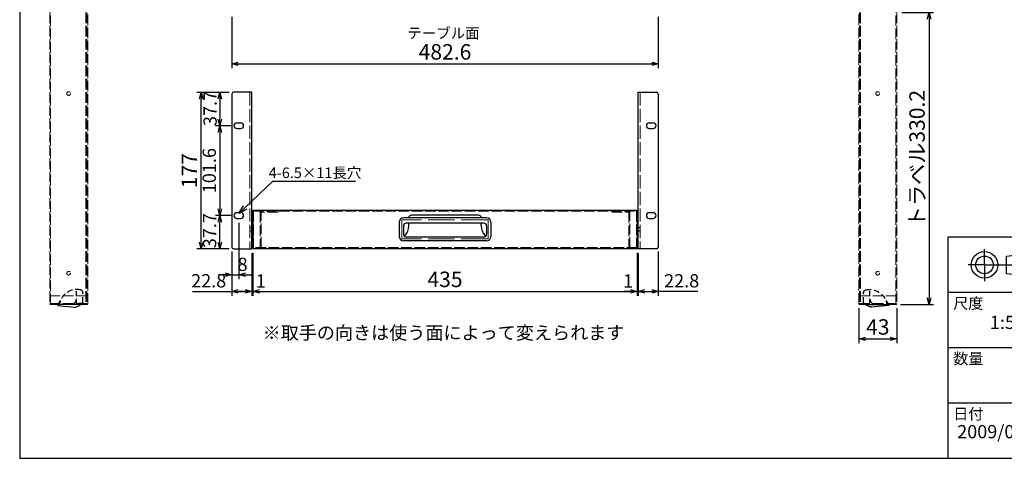
# Model space of a CAD drawing. Units: millimetres. Extents: x 0 to 2015, y 0 to 1400.
# Drawn here: x 0 to 1114, y 0 to 496 of the extents above; entities that cross this region are included whole.
import ezdxf
from ezdxf.enums import TextEntityAlignment as Align

# ---------------------------------------------------------------- set-up
doc = ezdxf.new("R2010")
doc.units = ezdxf.units.MM
doc.header["$LTSCALE"] = 5
for name, pattern in [('AM_ISO02W050', [7.5, 6, -1.5]), ('gen7a', [6.875, 4.75, -0.875, 0.375, -0.875]), ('HIDDEN', [9.525, 6.35, -3.175])]:
    doc.linetypes.add(name, pattern=pattern)
doc.layers.add('7A', color=4, linetype='gen7a')
doc.layers.add('RAHM2', color=1, linetype='Continuous')
for name, color, linetype, lineweight in [('AM_5', 3, 'Continuous', 25), ('右側板', 5, 'Continuous', 25), ('右側板0', 5, 'AM_ISO02W050', 15), ('左側板', 2, 'Continuous', 25), ('左側板0', 2, 'AM_ISO02W050', 15), ('ﾃｰﾌﾞﾙ', 7, 'Continuous', 25), ('ﾃｰﾌﾞﾙ0', 7, 'AM_ISO02W050', 15)]:
    doc.layers.add(name, color=color, linetype=linetype, lineweight=lineweight)
doc.styles.get("Standard").update_dxf_attribs({"font": 'ISOCP.SHX', "bigfont": 'bigfont.shx'})
doc.dimstyles.new('AM_ISO$0', dxfattribs={"dimtxt": 3.5, "dimasz": 2.5, "dimexe": 1, "dimexo": 1, "dimgap": 1.5, "dimtad": 1, "dimdsep": 46, "dimtxsty": 'Standard', "dimblk": 'OPEN30', "dimcen": 0, "dimclrd": 256, "dimclre": 256, "dimclrt": 2, "dimadec": 0, "dimazin": 2, "dimtp": 0.1, "dimtm": 0.1, "dimtfac": 0.71, "dimtmove": 0, "dimatfit": 3, "dimldrblk": 'OPEN30', "dimfxl": 0, "dimlwd": -1, "dimlwe": -1, "dimarcsym": 0})
doc.dimstyles.new('AM_ISO$4', dxfattribs={"dimtxt": 3.5, "dimasz": 2.5, "dimexe": 1, "dimexo": 1, "dimgap": 1.5, "dimtad": 1, "dimtoh": 1, "dimdsep": 46, "dimtxsty": 'Standard', "dimblk": 'OPEN30', "dimcen": 0, "dimclrd": 256, "dimclre": 256, "dimclrt": 2, "dimadec": 0, "dimazin": 2, "dimtp": 0.1, "dimtm": 0.1, "dimtfac": 0.71, "dimtofl": 0, "dimtmove": 0, "dimatfit": 0, "dimldrblk": 'OPEN30', "dimfxl": 0, "dimlwd": -1, "dimlwe": -1, "dimarcsym": 0})

# ---------------------------------------------------------------- blocks, each defined once
blk = doc.blocks.new('TK-A3')
blk.add_lwpolyline([(0, 0), (403, 0), (403, 280), (0, 280)], close=True)
blk = doc.blocks.new('TK-TITLE')
for p, q in [((0, 50), (-193, 50)), ((-193, 50), (-193, 0)), ((-167, 50), (-167, 0)), ((-96, 50), (-96, 0)), ((0, 0), (0, 50)), ((-179.72, 45.75), (-171.72, 46.75)), ((-179.72, 41.75), (-179.72, 45.75)), ((-171.72, 46.75), (-171.72, 40.75)), ((-171.72, 40.75), (-179.72, 41.75)), ((-167, 40), (-96, 40)), ((-167, 37.5), (-193, 37.5)), ((-167, 30), (-96, 30)), ((-167, 25), (-193, 25)), ((-167, 20), (-96, 20)), ((-149.25, 20), (-149.25, 0)), ((-131.5, 20), (-131.5, 0)), ((-113.75, 20), (-113.75, 0)), ((-96, 20), (0, 20)), ((-167, 12.5), (-193, 12.5)), ((-96, 7), (0, 7)), ((-21.18, 0), (-21.18, 7)), ((-193, 0), (0, 0))]:
    blk.add_line(p, q)
for radius in [3, 2]:
    blk.add_circle((-184.72, 43.75), radius)
at = {"layer": '7A'}
for q in [(-184.72, 47.32), (-188.44, 43.75), (-184.72, 40.04), (-170.94, 43.75)]:
    blk.add_line((-184.72, 43.75), q, dxfattribs=at)
at = {"layer": 'RAHM2'}
for p, q in [((-91, 49.6), (-93.42, 45.4)), ((-88.58, 45.4), (-91, 49.6)), ((-86, 50), (-86, 20)), ((-31.82, 50), (-31.82, 20)), ((-11.82, 50), (-11.82, 20)), ((-96, 45), (0, 45)), ((-93.42, 45.4), (-88.58, 45.4)), ((-91, 44.6), (-93.42, 40.4)), ((-88.58, 40.4), (-91, 44.6)), ((-93.42, 40.4), (-88.58, 40.4)), ((-96, 40), (0, 40)), ((-91, 39.6), (-93.42, 35.4)), ((-88.58, 35.4), (-91, 39.6)), ((-96, 35), (0, 35)), ((-93.42, 35.4), (-88.58, 35.4)), ((-91, 34.6), (-93.42, 30.4)), ((-88.58, 30.4), (-91, 34.6)), ((-96, 30), (0, 30)), ((-93.42, 30.4), (-88.58, 30.4)), ((-91, 29.6), (-93.42, 25.4)), ((-88.58, 25.4), (-91, 29.6)), ((-96, 25), (0, 25)), ((-93.42, 25.4), (-88.58, 25.4))]:
    blk.add_line(p, q, dxfattribs=at)
for tag, p, height in [('GEN-TITLE-MAT1', (-148.96, 43.3), 3), ('GEN-TITLE-MAT2', (-148.96, 33.3), 3), ('GEN-TITLE-DES1', (-84.14, 12.83), 3.5), ('GEN-TITLE-DES2', (-84, 9.15), 2.5), ('GEN-TITLE-NR1', (-84, 2), 3), ('GEN-TITLE-NR2', (-8, 1.71), 2.5)]:
    blk.add_attdef(tag, p, '', height=height)
for tag, p in [('GEN-TITLE-SCA', (-177.82, 28.3)), ('GEN-TITLE-QTY', (-175.61, 15.8))]:
    blk.add_attdef(tag, text='', height=3).set_placement(p, align=Align.BOTTOM_RIGHT)
blk.add_attdef('GEN-TITLE-DAT', text='', height=3).set_placement((-180.22, 3.59), align=Align.BOTTOM_CENTER)
for s, p in [('5', (-91, 45.65)), ('4', (-91, 40.65)), ('3', (-91, 35.65)), ('2', (-91, 30.65)), ('1', (-91.19, 25.65))]:
    blk.add_text(s, height=2.5, dxfattribs=at).set_placement(p, align=Align.BOTTOM_CENTER)
at = {"layer": 'RAHM2', "char_height": 2.5}
for s, insert, width, attachment_point in [('材質', (-165.8, 48.8), 60, 1), ('・  ・   ', (-22.28, 47.5), 20, 5), ('・  ・   ', (-22.28, 42.5), 20, 5), ('表面処理', (-165.8, 38.8), 60, 1), ('・  ・   ', (-22.28, 37.5), 20, 5), ('尺度', (-191.8, 36.3), 20, 1), ('・  ・   ', (-22.28, 32.5), 20, 5), ('・  ・   ', (-22.28, 27.5), 20, 5), ('数量', (-191.8, 23.8), 20, 1), ('符号', (-91, 22.5), 10, 5), ('変更記事', (-59, 22.5), 45, 5), ('年・月・日', (-21.56, 22.5), 20, 5), ('担当', (-5.91, 22.5), 15, 5), ('承認', (-158.13, 18.8), 17, 2), ('承認', (-140.38, 18.8), 17, 2), ('検図', (-122.63, 18.8), 17, 2), ('製図', (-104.88, 18.8), 17, 2), ('品名', (-94.8, 18.8), 90, 1), ('日付', (-191.8, 11.3), 60, 1), ('図番', (-94.8, 5.8), 90, 1), ('Rev.', (-16.86, 3.43), 7.9365, 5)]:
    blk.add_mtext(s, dxfattribs=dict(at, insert=insert, width=width, attachment_point=attachment_point))
blk = doc.blocks.new('_Open30')
at = {"color": 0, "linetype": 'ByBlock', "lineweight": -2}
for p, q in [((-1, 0.27), (0, 0)), ((0, 0), (-1, -0.27)), ((0, 0), (-1, 0))]:
    blk.add_line(p, q, dxfattribs=at)
blk = doc.blocks.new('*D15')
at = {"layer": 'AM_5'}
for p, q in [((239.8, 499.1), (239.8, 441.1)), ((722.4, 499.1), (722.4, 441.1)), ((247.3, 446.1), (714.9, 446.1))]:
    blk.add_line(p, q, dxfattribs=at)
at = {"layer": 'Defpoints', "color": 0}
for p in [(239.8, 504.1), (722.4, 504.1), (722.4, 446.1)]:
    blk.add_point(p, dxfattribs=at)
at = {"layer": 'AM_5', "xscale": 7.5, "yscale": 7.5, "zscale": 7.5, "rotation": 180}
blk.add_blockref('_Open30', (239.8, 446.1), dxfattribs=at)
at = {"layer": 'AM_5', "xscale": 7.5, "yscale": 7.5, "zscale": 7.5}
blk.add_blockref('_Open30', (722.4, 446.1), dxfattribs=at)
at = {"layer": 'AM_5', "color": 2, "insert": (481.1, 457.3), "char_height": 17.5, "attachment_point": 5}
blk.add_mtext('482.6', dxfattribs=at)
blk = doc.blocks.new('*D16')
at = {"layer": 'AM_5'}
for p, q in [((949.2, 169.9), (949.2, 130.1)), ((992.2, 169.9), (992.2, 130.1)), ((956.7, 135.1), (984.7, 135.1))]:
    blk.add_line(p, q, dxfattribs=at)
at = {"layer": 'Defpoints', "color": 0}
for p in [(949.2, 174.9), (992.2, 174.9), (992.2, 135.1)]:
    blk.add_point(p, dxfattribs=at)
at = {"layer": 'AM_5', "xscale": 7.5, "yscale": 7.5, "zscale": 7.5, "rotation": 180}
blk.add_blockref('_Open30', (949.2, 135.1), dxfattribs=at)
at = {"layer": 'AM_5', "xscale": 7.5, "yscale": 7.5, "zscale": 7.5}
blk.add_blockref('_Open30', (992.2, 135.1), dxfattribs=at)
at = {"layer": 'AM_5', "color": 2, "insert": (970.7, 146.3), "char_height": 17.5, "attachment_point": 5}
blk.add_mtext('43', dxfattribs=at)
blk = doc.blocks.new('取手正面')
at = {"linetype": 'Continuous'}
for p, q in [((47, 0), (-47, 0)), ((-41, 0), (-41, 0)), ((38, 3), (-38, 3)), ((41, 0), (41, 0)), ((-52, -5), (-52, -21)), ((-47, -9), (-47, -18.658204)), ((44, -6), (-44, -6)), ((-41, -9.085971), (-41, -6)), ((41, -9.085971), (41, -6)), ((47, -9), (47, -18.658204)), ((52, -5), (52, -21)), ((44, -21.658204), (-44, -21.658204)), ((47, -26), (-47, -26))]:
    blk.add_line(p, q, dxfattribs=at)
for centre, radius, start, end in [((-47, -5), 5, 90, 180), ((-38, 0), 3, 90, 180), ((38, 0), 3, 0, 90), ((47, -5), 5, 0, 90), ((-44, -9), 3, 90, 180), ((-56.999992, -9.069878), 16, 316.321698, 359.942372), ((56.999992, -9.069878), 16, 180.057628, 223.678302), ((44, -9), 3, 0, 90), ((-47, -21), 5, 180, 270), ((-44, -18.658204), 3, 180, 270), ((44, -18.658204), 3, 270, 0), ((47, -21), 5, 270, 0)]:
    blk.add_arc(centre, radius, start, end, dxfattribs=at)
blk = doc.blocks.new('取手横')
at = {"linetype": 'HIDDEN', "ltscale": 0.2}
for p, q in [((0, 14.9), (0, 3.4)), ((1, 15.9), (5, 15.9)), ((5, 17), (5, 15.9)), ((7, 17), (7, 2)), ((26.3, 15.9), (27.1, 15.9))]:
    blk.add_line(p, q, dxfattribs=at)
at = {"linetype": 'Continuous'}
for p, q in [((3, 17.3), (3, 17)), ((3, 17), (29, 17)), ((8.3, 19.9), (3.7, 18.2)), ((28.1, 18.1), (9.2, 20)), ((29, 17.1), (29, 17))]:
    blk.add_line(p, q, dxfattribs=at)
at = {"linetype": 'HIDDEN', "ltscale": 0.2}
for centre, radius, start, end in [((1, 14.9), 1, 90, 180), ((6.7, 20), 20, 257.3384, 351.3731), ((18, 8.5), 11, 129.4992, 180), ((23.1, 15.9), 4, 303.1502, 0), ((3, 3.4), 3, 180, 257.3384)]:
    blk.add_arc(centre, radius, start, end, dxfattribs=at)
at = {"linetype": 'Continuous'}
for centre, radius, start, end in [((4, 17.3), 1, 109.4712, 180), ((9, 18), 2, 84.2595, 109.4712), ((28, 17.1), 1, 0, 84.2595)]:
    blk.add_arc(centre, radius, start, end, dxfattribs=at)
blk = doc.blocks.new('*D18')
at = {"layer": 'AM_5'}
for p, q in [((240.6, 274.5), (221.4, 274.5)), ((226.4, 244.3), (226.4, 267)), ((236.8, 236.8), (221.4, 236.8))]:
    blk.add_line(p, q, dxfattribs=at)
at = {"layer": 'Defpoints', "color": 0}
for p in [(226.4, 274.5), (245.6, 274.5), (241.8, 236.8)]:
    blk.add_point(p, dxfattribs=at)
at = {"layer": 'AM_5', "xscale": 7.5, "yscale": 7.5, "zscale": 7.5}
for p, rotation in [((226.4, 274.5), 90), ((226.4, 236.8), 270)]:
    blk.add_blockref('_Open30', p, dxfattribs=dict(at, rotation=rotation))
at = {"layer": 'AM_5', "color": 2, "insert": (216.8, 257.4), "char_height": 15, "attachment_point": 5, "rotation": 90}
blk.add_mtext('37.7', dxfattribs=at)
blk = doc.blocks.new('*D19')
at = {"layer": 'AM_5'}
for p, q in [((240.6, 376.1), (221.4, 376.1)), ((226.4, 368.6), (226.4, 282)), ((240.6, 274.5), (221.4, 274.5))]:
    blk.add_line(p, q, dxfattribs=at)
at = {"layer": 'Defpoints', "color": 0}
for p in [(245.6, 376.1), (226.4, 274.5), (245.6, 274.5)]:
    blk.add_point(p, dxfattribs=at)
at = {"layer": 'AM_5', "xscale": 7.5, "yscale": 7.5, "zscale": 7.5}
for p, rotation in [((226.4, 376.1), 90), ((226.4, 274.5), 270)]:
    blk.add_blockref('_Open30', p, dxfattribs=dict(at, rotation=rotation))
at = {"layer": 'AM_5', "color": 2, "insert": (216.4, 325.3), "char_height": 15, "attachment_point": 5, "rotation": 90}
blk.add_mtext('101.6', dxfattribs=at)
blk = doc.blocks.new('*D20')
at = {"layer": 'AM_5'}
for p, q in [((236.8, 413.8), (221.4, 413.8)), ((226.4, 406.3), (226.4, 383.6)), ((240.6, 376.1), (221.4, 376.1))]:
    blk.add_line(p, q, dxfattribs=at)
at = {"layer": 'Defpoints', "color": 0}
for p in [(241.8, 413.8), (226.4, 376.1), (245.6, 376.1)]:
    blk.add_point(p, dxfattribs=at)
at = {"layer": 'AM_5', "xscale": 7.5, "yscale": 7.5, "zscale": 7.5}
for p, rotation in [((226.4, 413.8), 90), ((226.4, 376.1), 270)]:
    blk.add_blockref('_Open30', p, dxfattribs=dict(at, rotation=rotation))
at = {"layer": 'AM_5', "color": 2, "insert": (217.3, 395.6), "char_height": 15, "attachment_point": 5, "rotation": 90}
blk.add_mtext('37.7', dxfattribs=at)
blk = doc.blocks.new('*D21')
at = {"layer": 'AM_5'}
for p, q in [((236.8, 413.8), (200.3, 413.8)), ((205.3, 244.3), (205.3, 406.3)), ((236.8, 236.8), (200.3, 236.8))]:
    blk.add_line(p, q, dxfattribs=at)
at = {"layer": 'Defpoints', "color": 0}
for p in [(205.3, 413.8), (241.8, 413.8), (241.8, 236.8)]:
    blk.add_point(p, dxfattribs=at)
at = {"layer": 'AM_5', "xscale": 7.5, "yscale": 7.5, "zscale": 7.5}
for p, rotation in [((205.3, 413.8), 90), ((205.3, 236.8), 270)]:
    blk.add_blockref('_Open30', p, dxfattribs=dict(at, rotation=rotation))
at = {"layer": 'AM_5', "color": 2, "insert": (194.1, 325.3), "char_height": 17.5, "attachment_point": 5, "rotation": 90}
blk.add_mtext('177', dxfattribs=at)
blk = doc.blocks.new('*D22')
at = {"layer": 'AM_5'}
for p, q in [((239.8, 233.8), (239.8, 183.8)), ((262.6, 231.8), (262.6, 183.8)), ((195.3, 188.8), (239.8, 188.8)), ((247.3, 188.8), (255.1, 188.8))]:
    blk.add_line(p, q, dxfattribs=at)
at = {"layer": 'Defpoints', "color": 0}
for p in [(239.8, 238.8), (262.6, 236.8), (262.6, 188.8)]:
    blk.add_point(p, dxfattribs=at)
at = {"layer": 'AM_5', "xscale": 7.5, "yscale": 7.5, "zscale": 7.5, "rotation": 180}
blk.add_blockref('_Open30', (239.8, 188.8), dxfattribs=at)
at = {"layer": 'AM_5', "xscale": 7.5, "yscale": 7.5, "zscale": 7.5}
blk.add_blockref('_Open30', (262.6, 188.8), dxfattribs=at)
at = {"layer": 'AM_5', "color": 2, "insert": (213.8, 198.8), "char_height": 15, "attachment_point": 5}
blk.add_mtext('22.8', dxfattribs=at)
blk = doc.blocks.new('*D23')
at = {"layer": 'AM_5'}
for p, q in [((262.6, 231.8), (262.6, 183.8)), ((263.6, 232.3), (263.6, 183.8)), ((255.1, 188.8), (247.6, 188.8)), ((262.6, 188.8), (263.6, 188.8)), ((271.1, 188.8), (278.6, 188.8))]:
    blk.add_line(p, q, dxfattribs=at)
at = {"layer": 'Defpoints', "color": 0}
for p in [(262.6, 236.8), (263.6, 237.3), (263.6, 188.8)]:
    blk.add_point(p, dxfattribs=at)
at = {"layer": 'AM_5', "xscale": 7.5, "yscale": 7.5, "zscale": 7.5}
blk.add_blockref('_Open30', (262.6, 188.8), dxfattribs=at)
at = {"layer": 'AM_5', "xscale": 7.5, "yscale": 7.5, "zscale": 7.5, "rotation": 180}
blk.add_blockref('_Open30', (263.6, 188.8), dxfattribs=at)
at = {"layer": 'AM_5', "color": 2, "insert": (272.7, 198.6), "char_height": 15, "attachment_point": 5}
blk.add_mtext('1', dxfattribs=at)
blk = doc.blocks.new('*D24')
at = {"layer": 'AM_5'}
for p, q in [((263.6, 232.3), (263.6, 183.8)), ((698.6, 232.3), (698.6, 183.8)), ((271.1, 188.8), (691.1, 188.8))]:
    blk.add_line(p, q, dxfattribs=at)
at = {"layer": 'Defpoints', "color": 0}
for p in [(263.6, 237.3), (698.6, 237.3), (698.6, 188.8)]:
    blk.add_point(p, dxfattribs=at)
at = {"layer": 'AM_5', "xscale": 7.5, "yscale": 7.5, "zscale": 7.5, "rotation": 180}
blk.add_blockref('_Open30', (263.6, 188.8), dxfattribs=at)
at = {"layer": 'AM_5', "xscale": 7.5, "yscale": 7.5, "zscale": 7.5}
blk.add_blockref('_Open30', (698.6, 188.8), dxfattribs=at)
at = {"layer": 'AM_5', "color": 2, "insert": (481.1, 200.1), "char_height": 17.5, "attachment_point": 5}
blk.add_mtext('435', dxfattribs=at)
blk = doc.blocks.new('*D25')
at = {"layer": 'AM_5'}
for p, q in [((698.6, 232.3), (698.6, 183.8)), ((699.6, 231.8), (699.6, 183.8)), ((691.1, 188.8), (683.6, 188.8)), ((698.6, 188.8), (699.6, 188.8)), ((707.1, 188.8), (714.6, 188.8))]:
    blk.add_line(p, q, dxfattribs=at)
at = {"layer": 'Defpoints', "color": 0}
for p in [(698.6, 237.3), (699.6, 236.8), (699.6, 188.8)]:
    blk.add_point(p, dxfattribs=at)
at = {"layer": 'AM_5', "xscale": 7.5, "yscale": 7.5, "zscale": 7.5}
blk.add_blockref('_Open30', (698.6, 188.8), dxfattribs=at)
at = {"layer": 'AM_5', "xscale": 7.5, "yscale": 7.5, "zscale": 7.5, "rotation": 180}
blk.add_blockref('_Open30', (699.6, 188.8), dxfattribs=at)
at = {"layer": 'AM_5', "color": 2, "insert": (688.3, 198.6), "char_height": 15, "attachment_point": 5}
blk.add_mtext('1', dxfattribs=at)
blk = doc.blocks.new('*D26')
at = {"layer": 'AM_5'}
for p, q in [((699.6, 231.8), (699.6, 183.8)), ((722.4, 233.8), (722.4, 183.8)), ((707.1, 188.8), (714.9, 188.8)), ((767.3, 188.8), (722.4, 188.8))]:
    blk.add_line(p, q, dxfattribs=at)
at = {"layer": 'Defpoints', "color": 0}
for p in [(699.6, 236.8), (722.4, 238.8), (722.4, 188.8)]:
    blk.add_point(p, dxfattribs=at)
at = {"layer": 'AM_5', "xscale": 7.5, "yscale": 7.5, "zscale": 7.5, "rotation": 180}
blk.add_blockref('_Open30', (699.6, 188.8), dxfattribs=at)
at = {"layer": 'AM_5', "xscale": 7.5, "yscale": 7.5, "zscale": 7.5}
blk.add_blockref('_Open30', (722.4, 188.8), dxfattribs=at)
at = {"layer": 'AM_5', "color": 2, "insert": (748.8, 198.8), "char_height": 15, "attachment_point": 5}
blk.add_mtext('22.8', dxfattribs=at)
blk = doc.blocks.new('*D27')
at = {"layer": 'AM_5'}
for p, q in [((247.8, 266.3), (247.8, 202.6)), ((239.8, 233.8), (239.8, 202.6)), ((232.3, 207.6), (224.8, 207.6)), ((239.8, 207.6), (247.8, 207.6)), ((255.3, 207.6), (262.8, 207.6))]:
    blk.add_line(p, q, dxfattribs=at)
at = {"layer": 'Defpoints', "color": 0}
for p in [(247.8, 271.3), (239.8, 238.8), (247.8, 207.6)]:
    blk.add_point(p, dxfattribs=at)
at = {"layer": 'AM_5', "xscale": 7.5, "yscale": 7.5, "zscale": 7.5}
blk.add_blockref('_Open30', (239.8, 207.6), dxfattribs=at)
at = {"layer": 'AM_5', "xscale": 7.5, "yscale": 7.5, "zscale": 7.5, "rotation": 180}
blk.add_blockref('_Open30', (247.8, 207.6), dxfattribs=at)
at = {"layer": 'AM_5', "color": 2, "insert": (252.1, 217.4), "char_height": 15, "attachment_point": 5}
blk.add_mtext('8', dxfattribs=at)
blk = doc.blocks.new('*D28')
at = {"layer": 'AM_5'}
for p, q in [((255.2, 283.7), (286.2, 313.3)), ((286.2, 313.3), (380, 313.3))]:
    blk.add_line(p, q, dxfattribs=at)
at = {"layer": 'Defpoints', "color": 0}
for p in [(245.6, 274.5), (247.9, 276.8)]:
    blk.add_point(p, dxfattribs=at)
at = {"layer": 'AM_5', "xscale": 10, "yscale": 10, "zscale": 10, "rotation": 223.6824852763365}
blk.add_blockref('_Open30', (247.9, 276.8), dxfattribs=at)
at = {"layer": 'AM_5', "color": 2, "insert": (334.1, 321.3), "char_height": 12, "attachment_point": 5}
blk.add_mtext('4-6.5×11長穴', dxfattribs=at)
blk = doc.blocks.new('*D38')
at = {"layer": 'AM_5'}
for p, q in [((997.7, 504.1), (1033.7, 504.1)), ((1028.7, 496.6), (1028.7, 181.4)), ((996.2, 173.9), (1033.7, 173.9))]:
    blk.add_line(p, q, dxfattribs=at)
at = {"layer": 'Defpoints', "color": 0}
for p in [(992.7, 504.1), (991.2, 173.9), (1028.7, 173.9)]:
    blk.add_point(p, dxfattribs=at)
at = {"layer": 'AM_5', "xscale": 7.5, "yscale": 7.5, "zscale": 7.5}
for p, rotation in [((1028.7, 504.1), 90), ((1028.7, 173.9), 270)]:
    blk.add_blockref('_Open30', p, dxfattribs=dict(at, rotation=rotation))
at = {"layer": 'AM_5', "color": 2, "insert": (1017.4, 339), "char_height": 17.5, "attachment_point": 5, "rotation": 90}
blk.add_mtext('トラベル330.2', dxfattribs=at)

msp = doc.modelspace()

# ---------------------------------------------------------------- linework, layer by layer
at = {"layer": '右側板'}
for p, q in [((699.633, 236.843), (699.633, 413.843)), ((699.633, 413.843), (720.433, 413.843)), ((722.433, 411.843), (722.433, 238.843)), ((712.183, 379.393), (716.683, 379.393)), ((712.183, 372.893), (716.683, 372.893)), ((712.183, 277.793), (716.683, 277.793)), ((712.183, 271.293), (716.683, 271.293)), ((720.433, 236.843), (699.633, 236.843))]:
    msp.add_line(p, q, dxfattribs=at)
for centre, radius, start, end in [((720.433, 411.843), 2, 0, 90), ((712.183, 376.143), 3.25, 90, 270), ((716.683, 376.143), 3.25, 270, 90), ((712.183, 274.543), 3.25, 90, 270), ((716.683, 274.543), 3.25, 270, 90), ((720.433, 238.843), 2, 270, 0)]:
    msp.add_arc(centre, radius, start, end, dxfattribs=at)
at = {"layer": '右側板0', "ltscale": 0.5}
for p, q in [((701.933, 413.843), (701.933, 236.843)), ((701.933, 260.843), (699.633, 260.843)), ((699.633, 260.543), (701.933, 260.543)), ((701.933, 257.143), (699.633, 257.143)), ((699.633, 256.843), (701.933, 256.843))]:
    msp.add_line(p, q, dxfattribs=at)
at = {"layer": '左側板'}
for p, q in [((262.633, 413.843), (241.833, 413.843)), ((262.633, 236.843), (262.633, 413.843)), ((239.833, 411.843), (239.833, 238.843)), ((245.583, 379.393), (250.083, 379.393)), ((245.583, 372.893), (250.083, 372.893)), ((245.583, 277.793), (250.083, 277.793)), ((245.583, 271.293), (250.083, 271.293)), ((241.833, 236.843), (262.633, 236.843))]:
    msp.add_line(p, q, dxfattribs=at)
for centre, radius, start, end in [((241.833, 411.843), 2, 90, 180), ((245.583, 376.143), 3.25, 90, 270), ((250.083, 376.143), 3.25, 270, 90), ((245.583, 274.543), 3.25, 90, 270), ((250.083, 274.543), 3.25, 270, 90), ((241.833, 238.843), 2, 180, 270)]:
    msp.add_arc(centre, radius, start, end, dxfattribs=at)
at = {"layer": '左側板0', "ltscale": 0.5}
for p, q in [((260.333, 413.843), (260.333, 236.843)), ((260.333, 260.843), (262.633, 260.843)), ((262.633, 260.543), (260.333, 260.543)), ((260.333, 257.143), (262.633, 257.143)), ((262.633, 256.843), (260.333, 256.843))]:
    msp.add_line(p, q, dxfattribs=at)
at = {"layer": 'ﾃｰﾌﾞﾙ'}
for p, q in [((698.633, 280.343), (263.633, 280.343)), ((263.633, 280.343), (263.633, 237.343)), ((698.633, 280.343), (698.633, 237.343)), ((263.633, 237.343), (698.633, 237.343))]:
    msp.add_line(p, q, dxfattribs=at)
at = {"layer": 'ﾃｰﾌﾞﾙ0', "ltscale": 0.4}
for p, q in [((33.926, 504.084), (33.926, 174.884)), ((34.926, 173.884), (34.926, 504.084)), ((74.926, 504.084), (74.926, 174.884)), ((75.926, 504.084), (75.926, 173.884)), ((76.926, 174.884), (76.926, 504.084)), ((949.157, 174.884), (949.157, 504.084)), ((950.157, 504.084), (950.157, 173.884)), ((951.157, 504.084), (951.157, 174.884)), ((991.157, 173.884), (991.157, 504.084)), ((992.157, 504.084), (992.157, 174.884)), ((263.633, 279.343), (698.633, 279.343)), ((264.633, 279.343), (264.633, 238.343)), ((670.033, 279.343), (670.033, 278.343)), ((697.633, 279.343), (697.633, 238.343)), ((272.133, 278.343), (272.133, 238.343)), ((292.233, 278.343), (273.133, 278.343)), ((273.133, 238.343), (273.133, 278.343)), ((670.033, 278.343), (689.133, 278.343)), ((689.133, 278.343), (689.133, 238.343)), ((690.133, 238.343), (690.133, 278.343)), ((273.133, 260.943), (272.133, 260.943)), ((273.133, 256.743), (272.133, 256.743)), ((689.133, 260.943), (690.133, 260.943)), ((689.133, 256.743), (690.133, 256.743)), ((698.633, 238.343), (263.633, 238.343)), ((34.926, 183.884), (33.926, 183.884)), ((75.926, 183.884), (34.926, 183.884)), ((950.157, 183.884), (991.157, 183.884)), ((991.157, 183.884), (992.157, 183.884)), ((75.926, 174.884), (34.926, 174.884)), ((34.926, 173.884), (75.926, 173.884)), ((950.157, 174.884), (991.157, 174.884)), ((991.157, 173.884), (950.157, 173.884))]:
    msp.add_line(p, q, dxfattribs=at)
at = {"layer": 'ﾃｰﾌﾞﾙ0'}
for p, q in [((292.233, 279.343), (292.233, 278.343)), ((432.383, 248.543), (432.383, 269.143)), ((529.383, 269.643), (432.883, 269.643)), ((529.883, 269.143), (529.883, 248.543)), ((529.383, 248.043), (432.883, 248.043))]:
    msp.add_line(p, q, dxfattribs=at)
at = {"layer": 'ﾃｰﾌﾞﾙ0', "ltscale": 0.4}
for centre in [(55.426, 412.484), (970.657, 412.484), (55.426, 209.284), (970.657, 209.284)]:
    msp.add_circle(centre, 2.1, dxfattribs=at)
at = {"layer": 'ﾃｰﾌﾞﾙ0'}
for centre, radius, start, end in [((273.133, 278.343), 1, 90, 180), ((432.883, 269.143), 0.5, 90, 180), ((529.383, 269.143), 0.5, 0, 90), ((432.883, 248.543), 0.5, 180, 270), ((529.383, 248.543), 0.5, 270, 0), ((272.133, 238.343), 1, 270, 0), ((690.133, 238.343), 1, 180, 270)]:
    msp.add_arc(centre, radius, start, end, dxfattribs=at)
at = {"layer": 'ﾃｰﾌﾞﾙ0', "ltscale": 0.4}
for centre, start, end in [((689.133, 278.343), 0, 90), ((34.926, 174.884), 180, 270), ((75.926, 174.884), 270, 0), ((950.157, 174.884), 180, 270), ((991.157, 174.884), 270, 0)]:
    msp.add_arc(centre, 1, start, end, dxfattribs=at)

# ---------------------------------------------------------------- block references
msp.add_blockref('取手正面', (481.133, 271.843))
at = {"lineweight": 0, "xscale": 5, "yscale": 5, "zscale": 5}
msp.add_blockref('TK-TITLE', (2015, 0), dxfattribs=at).add_auto_attribs({'GEN-TITLE-DES2': 'NST型EIAラックスライドテーブル', 'GEN-TITLE-SCA': '1:5', 'GEN-TITLE-DAT': '2009/08/31'})
at = {"rotation": 180}
msp.add_blockref('取手横', (71.426, 190.857), dxfattribs=at)
at = {"xscale": -1, "rotation": 180}
msp.add_blockref('取手横', (954.657, 190.857), dxfattribs=at)
at = {"layer": 'ﾃｰﾌﾞﾙ', "lineweight": 0, "xscale": 5, "yscale": 5, "zscale": 5}
msp.add_blockref('TK-A3', (0, 0), dxfattribs=at)

# ---------------------------------------------------------------- texts
at = {"attachment_point": 5}
for s, insert, char_height in [('テーブル面', (479.4, 479.201), 12), ('※取手の向きは使う面によって変えられます', (479.4, 139.98), 15)]:
    msp.add_mtext(s, dxfattribs=dict(at, insert=insert, char_height=char_height))

# ---------------------------------------------------------------- dimensions: what is measured, and where the dimension line sits
at = {"layer": 'AM_5'}
for base, p1, p2, picture, middle in [((722.433, 446.071), (239.833, 504.084), (722.433, 504.084), '*D15', (481.133, 457.323)), ((698.633, 188.843), (263.633, 237.343), (698.633, 237.343), '*D24', (481.133, 200.093)), ((992.157, 135.075), (949.157, 174.884), (992.157, 174.884), '*D16', (970.657, 146.325))]:
    dim = msp.add_linear_dim(base=base, p1=p1, p2=p2, dimstyle='AM_ISO$0', override={"dimscale": 5, "dimasz": 1.5, "dimgap": 0.5, "dimtmove": 1}, dxfattribs=at)
    dim.commit()
    dim.dimension.update_dxf_attribs({"geometry": picture, "text_midpoint": middle})
dim = msp.add_linear_dim(base=(1028.657, 173.884), p1=(992.657, 504.084), p2=(991.157, 173.884), angle=90, text='トラベル<>', dimstyle='AM_ISO$0', override={"dimscale": 5, "dimasz": 1.5, "dimgap": 0.5, "dimtmove": 1}, dxfattribs=at)
dim.commit()
dim.dimension.update_dxf_attribs({"geometry": '*D38', "text_midpoint": (1017.405, 338.984)})
for base, p1, p2, override, picture, middle in [((205.308, 413.843), (241.833, 236.843), (241.833, 413.843), {"dimscale": 5, "dimasz": 1.5, "dimgap": 0.5, "dimtmove": 1}, '*D21', (194.058, 325.343)), ((226.38, 274.543), (245.583, 376.143), (245.583, 274.543), {"dimscale": 5, "dimtxt": 3, "dimasz": 1.5, "dimgap": 0.5, "dimtmove": 1}, '*D19', (216.38, 325.343))]:
    dim = msp.add_linear_dim(base=base, p1=p1, p2=p2, angle=90, dimstyle='AM_ISO$0', override=override, dxfattribs=at)
    dim.commit()
    dim.dimension.update_dxf_attribs({"geometry": picture, "text_midpoint": middle})
for base, p1, p2, picture, middle in [((226.38, 376.143), (241.833, 413.843), (245.583, 376.143), '*D20', (227.317, 395.643)), ((226.38, 274.543), (241.833, 236.843), (245.583, 274.543), '*D18', (226.819, 257.358))]:
    dim = msp.add_linear_dim(base=base, p1=p1, p2=p2, angle=90, dimstyle='AM_ISO$0', override={"dimscale": 5, "dimtxt": 3, "dimasz": 1.5, "dimgap": 0.5, "dimtmove": 1}, dxfattribs=at)
    dim.commit()
    dim.dimension.update_dxf_attribs({"geometry": picture, "text_midpoint": middle, "dimtype": 160})
dim = msp.add_radius_dim(center=(245.583, 274.543), mpoint=(247.933, 276.788), text='4-6.5×11長穴', dimstyle='AM_ISO$4', override={"dimscale": 4, "dimtxt": 3, "dimgap": 0.5}, dxfattribs=at)
dim.commit()
dim.dimension.update_dxf_attribs({"geometry": '*D28', "text_midpoint": (334.076, 313.311), "dimtype": 164})
for base, p1, p2, picture, middle in [((247.833, 207.609), (239.833, 238.843), (247.833, 271.293), '*D27', (252.129, 207.402)), ((262.633, 188.843), (239.833, 238.843), (262.633, 236.843), '*D22', (213.778, 183.82)), ((263.633, 188.843), (262.633, 236.843), (263.633, 237.343), '*D23', (272.696, 188.601)), ((699.633, 188.843), (698.633, 237.343), (699.633, 236.843), '*D25', (688.294, 188.562)), ((722.433, 188.843), (699.633, 236.843), (722.433, 238.843), '*D26', (748.834, 187.049))]:
    dim = msp.add_linear_dim(base=base, p1=p1, p2=p2, dimstyle='AM_ISO$0', override={"dimscale": 5, "dimtxt": 3, "dimasz": 1.5, "dimgap": 0.5, "dimtmove": 1}, dxfattribs=at)
    dim.commit()
    dim.dimension.update_dxf_attribs({"geometry": picture, "text_midpoint": middle, "dimtype": 160})

doc.saveas('drawing.dxf')
